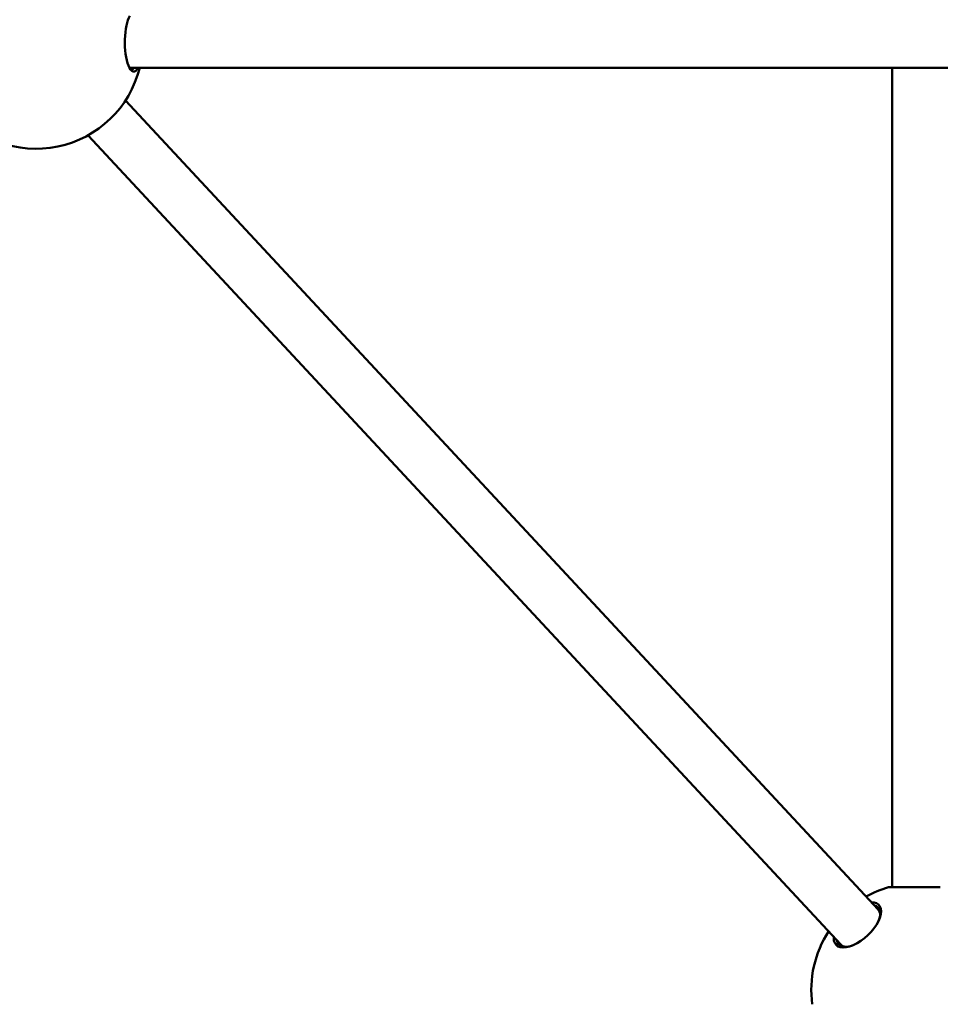
# Model space of a CAD drawing. Units: millimetres. Extents: x 31291 to 46375, y 36450 to 47338.
# Drawn here: x 35034 to 36114, y 38872 to 40027 of the extents above; entities that cross this region are included whole.
import ezdxf

# ---------------------------------------------------------------- set-up
doc = ezdxf.new("R2010")
doc.units = ezdxf.units.MM
doc.layers.add('MD_Visible', color=7, linetype='Continuous', lineweight=50)
doc.styles.get("Standard").update_dxf_attribs({"font": 'arial.ttf'})
doc.dimstyles.new('asd', dxfattribs={"dimtxt": 300, "dimasz": 200, "dimexe": 1.25, "dimexo": 0.625, "dimgap": 80, "dimtad": 1, "dimdec": 0, "dimlfac": 0.1, "dimrnd": 5, "dimtxsty": 'Standard', "dimcen": 0, "dimse1": 1, "dimse2": 1, "dimclre": 6, "dimadec": 0, "dimazin": 0, "dimtfac": 1, "dimtdec": 0, "dimtix": 1, "dimtmove": 2, "dimatfit": 3, "dimfxl": 1, "dimarcsym": 0})

# ---------------------------------------------------------------- blocks, each defined once
blk = doc.blocks.new('CustomObjectsInViewport8_0')
at = {"layer": 'MD_Visible'}
for p, q in [((4781.4, 3968.5), (2867.3, 3968.5)), ((3761.3, 3007.1), (3761.2, 3968.5)), ((3744.9, 2980.9), (2861.6, 3930.1)), ((3700.9, 2940), (2817.7, 3889.2))]:
    blk.add_line(p, q, dxfattribs=at)
at = {"layer": 'MD_Visible', "extrusion": (0, 0, -1)}
for centre, start, end in [((-2757, 3998.5), 193.8864, 322.8431), ((-3791.3, 2887), 60.9471, 74.029), ((-3791.3, 2887), 352.1569, 33.1741)]:
    blk.add_arc(centre, 125, start, end, dxfattribs=at)
at = {"layer": 'MD_Visible'}
for centre, major_axis, ratio, start_param, end_param in [((2871.4, 3998.5), (0, 34.4), 0.30648, 0.461309, 2.492934), ((2871.4, 3998.5), (0, 34.4), 0.30648, 2.492934, 3.652609), ((2867.3, 3998.5), (0, 31.5), 0.30648, 3.240118, 3.451437), ((3720.4, 2963.1), (-25.2, -23.4), 0.501891, 6.136686, 9.935795), ((3722.9, 2960.4), (-23.1, -21.5), 0.501891, 3.195395, 3.451437), ((3720.4, 2963.1), (-25.2, -23.4), 0.501891, 5.772169, 6.136686), ((3722.9, 2960.4), (-23.1, -21.5), 0.501891, 5.973341, 6.229383)]:
    blk.add_ellipse(centre, major_axis=major_axis, ratio=ratio, start_param=start_param, end_param=end_param, dxfattribs=at)
at = {"layer": 'MD_Visible', "extrusion": (0, 0, -1)}
for centre, major_axis, ratio, start_param, end_param in [((2869.2, 3998.5), (0, -31.5), 0.30648, 5.973341, 6.621844), ((2867.3, 3998.5), (0, -30), 0.30648, 0, 0.143972), ((3791.3, 3007.1), (-34.4, 0), 0.000002, 0.000007, 1.174798), ((3791.3, 3007.1), (-34.4, 0), 0.000002, 1.174798, 2.433715), ((3791.3, 3007.1), (-34.4, 0), 0.000002, 2.433715, 2.44524), ((3721.7, 2961.7), (23.1, 21.5), 0.501891, 5.973341, 7.108244), ((3722.9, 2960.4), (22, 20.4), 0.501891, 0, 0.408629), ((3721.7, 2961.7), (23.1, 21.5), 0.501891, 2.316534, 3.451437), ((3722.9, 2960.4), (22, 20.4), 0.501891, 2.732964, 3.141593)]:
    blk.add_ellipse(centre, major_axis=major_axis, ratio=ratio, start_param=start_param, end_param=end_param, dxfattribs=at)
blk = doc.blocks.new('*D1')
at = {"color": 0, "lineweight": -2, "transparency": 16777216}
blk.add_line((31721.5, 46413.4), (31721.5, 36650), dxfattribs=at)
at = {"color": 0, "transparency": 16777216}
for points in [[(31688.2, 46413.4), (31754.8, 46413.4), (31721.5, 46613.4)], [(31688.2, 36650), (31754.8, 36650), (31721.5, 36450)]]:
    blk.add_solid(points, dxfattribs=at)
at = {"layer": 'Defpoints', "color": 0, "transparency": 16777216}
for p in [(36660.7, 46613.4), (31721.5, 36450), (38311.1, 36450)]:
    blk.add_point(p, dxfattribs=at)
at = {"color": 0, "transparency": 16777216, "insert": (31488.3, 41531.7), "char_height": 300, "attachment_point": 5, "rotation": 90}
blk.add_mtext('1015', dxfattribs=at)

msp = doc.modelspace()

# ---------------------------------------------------------------- block references
at = {"layer": 'MD_Visible'}
msp.add_blockref('CustomObjectsInViewport8_0', (32296.8, 36001.7), dxfattribs=at)

# ---------------------------------------------------------------- dimensions: what is measured, and where the dimension line sits
dim = msp.add_linear_dim(base=(31721.5, 36450), p1=(36660.7, 46613.4), p2=(38311.1, 36450), angle=90, dimstyle='asd')
dim.commit()
dim.dimension.update_dxf_attribs({"geometry": '*D1', "text_midpoint": (31488.3, 41531.7)})

doc.saveas('drawing.dxf')
